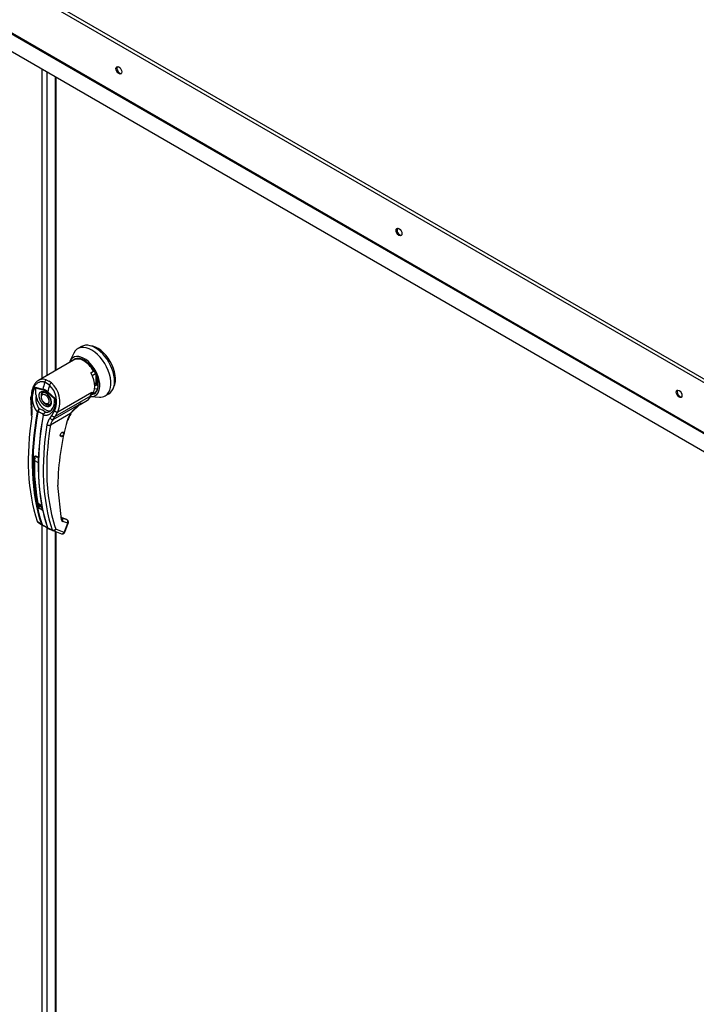
# Paper-space layout 'Layout1' of a CAD drawing. Units: inches. Extents: x 0 to 16.7, y -0.4 to 10.7.
# Drawn here: x 2.5 to 3.2, y 2.8 to 3.8 of the extents above; entities that cross this region are included whole.
import ezdxf

# ---------------------------------------------------------------- set-up
doc = ezdxf.new("R2010")
doc.units = ezdxf.units.IN
doc.header["$MEASUREMENT"] = 0
for name, color, linetype in [('0506F-2441._BLKH', 7, 'Continuous'), ('0506F-2464_BLKHD', 7, 'Continuous'), ('0510F-3394_-_PAN', 7, 'Continuous'), ('05220418', 7, 'Continuous'), ('0712F-4943_SECTI', 7, 'Continuous'), ('2650770105', 7, 'Continuous'), ('26507802_2650780', 7, 'Continuous'), ('26507813', 7, 'Continuous'), ('26507814', 7, 'Continuous'), ('26507826', 7, 'Continuous'), ('26507827', 7, 'Continuous'), ('863', 7, 'Continuous'), ('Default', 7, 'Continuous')]:
    doc.layers.add(name, color=color, linetype=linetype)

# ---------------------------------------------------------------- blocks, each defined once
blk = doc.blocks.new('SE3')
at = {"layer": '0506F-2441._BLKH', "color": 7, "linetype": 'Continuous'}
for p, q in [((2.56702, 3.44225), (2.56702, 3.73459)), ((2.56702, 2.6747), (2.56702, 3.30343))]:
    blk.add_line(p, q, dxfattribs=at)
at = {"layer": '0506F-2464_BLKHD', "color": 7, "linetype": 'Continuous'}
for p, q in [((2.56702, 3.44225), (2.56702, 3.73459)), ((2.57153, 3.73199), (2.57153, 3.44486)), ((2.56702, 2.6747), (2.56702, 3.30343)), ((2.57153, 3.301), (2.57153, 2.6773))]:
    blk.add_line(p, q, dxfattribs=at)
at = {"layer": '0510F-3394_-_PAN', "color": 7, "linetype": 'Continuous'}
for p, q in [((2.4518, 3.86996), (3.21764, 3.4278)), ((3.21607, 3.42508), (2.45023, 3.86724)), ((2.45003, 3.81912), (3.21587, 3.37696)), ((3.21607, 3.37764), (2.45023, 3.81979)), ((3.20456, 3.36651), (2.44663, 3.8041))]:
    blk.add_line(p, q, dxfattribs=at)
for centre in [(2.63975, 3.73384), (2.90491, 3.58075), (3.17008, 3.42765)]:
    blk.add_ellipse(centre, major_axis=(-0.00195, 0.00338), ratio=0.57735, dxfattribs=at)
for centre in [(2.64063, 3.73435), (2.90579, 3.58126), (3.17096, 3.42816)]:
    blk.add_ellipse(centre, major_axis=(-0.00195, 0.00338), ratio=0.57735, start_param=0.228251, end_param=2.913342, dxfattribs=at)
at = {"layer": '05220418', "color": 7, "linetype": 'Continuous'}
for p, q in [((2.58463, 3.38761), (2.58448, 3.38741)), ((2.58504, 3.38775), (2.5849, 3.38749)), ((2.58536, 3.38774), (2.58545, 3.38802)), ((2.58548, 3.38804), (2.58564, 3.38797)), ((2.58606, 3.38841), (2.58587, 3.38842)), ((2.58643, 3.38894), (2.58622, 3.38888)), ((2.58671, 3.38952), (2.5865, 3.38939)), ((2.58674, 3.39147), (2.58669, 3.39133)), ((2.5869, 3.39011), (2.5867, 3.38993)), ((2.58695, 3.39119), (2.58679, 3.39093)), ((2.58698, 3.39068), (2.5868, 3.39045))]:
    blk.add_line(p, q, dxfattribs=at)
at = {"layer": '0712F-4943_SECTI', "color": 7, "linetype": 'Continuous'}
for p, q in [((2.57936, 3.72747), (2.57936, 3.44937)), ((2.58007, 3.72706), (2.58007, 3.44978)), ((2.57936, 3.29738), (2.57936, 2.68182)), ((2.58007, 3.29712), (2.58007, 2.68223))]:
    blk.add_line(p, q, dxfattribs=at)
at = {"layer": '2650770105', "color": 7, "linetype": 'Continuous'}
for p, q in [((2.59463, 3.4582), (2.56352, 3.44023)), ((2.59721, 3.45968), (2.59463, 3.4582)), ((2.60821, 3.45774), (2.60644, 3.45877)), ((2.61309, 3.44754), (2.61566, 3.44903)), ((2.61566, 3.44903), (2.61618, 3.44933)), ((2.57091, 3.44082), (2.57333, 3.43966)), ((2.57581, 3.43799), (2.57333, 3.43966)), ((2.56043, 3.43398), (2.56776, 3.43208)), ((2.56075, 3.43314), (2.56781, 3.43128)), ((2.57401, 3.43588), (2.56946, 3.43851)), ((2.55615, 3.42462), (2.55623, 3.41861)), ((2.55679, 3.42429), (2.55685, 3.41827)), ((2.57912, 3.42253), (2.57206, 3.42883)), ((2.57231, 3.42946), (2.57963, 3.42289)), ((2.57963, 3.42289), (2.57912, 3.42253)), ((2.61289, 3.4254), (2.57943, 3.40608)), ((2.58185, 3.41061), (2.61413, 3.42925)), ((2.60295, 3.41748), (2.60999, 3.42155)), ((2.61269, 3.42544), (2.613, 3.42593)), ((2.61413, 3.42925), (2.61289, 3.4254)), ((2.613, 3.42593), (2.61413, 3.42925)), ((2.61413, 3.42925), (2.61368, 3.42799)), ((2.55623, 3.41861), (2.55665, 3.41463)), ((2.55685, 3.41827), (2.55723, 3.41467)), ((2.56235, 3.41045), (2.56251, 3.41091)), ((2.57625, 3.40708), (2.57867, 3.41166)), ((2.57758, 3.40335), (2.60443, 3.41886)), ((2.59372, 3.40895), (2.60443, 3.41886)), ((2.56311, 3.41064), (2.56301, 3.41028)), ((2.56799, 3.4074), (2.56807, 3.40778)), ((2.56834, 3.40847), (2.56806, 3.40773)), ((2.56827, 3.40759), (2.56819, 3.40708)), ((2.57456, 3.40467), (2.57625, 3.40708)), ((2.59378, 3.40893), (2.57492, 3.39804)), ((2.57758, 3.40335), (2.57943, 3.40608)), ((2.57943, 3.40608), (2.58185, 3.41061)), ((2.56103, 3.36851), (2.55967, 3.36773)), ((2.58533, 3.30837), (2.58193, 3.34115)), ((2.58528, 3.31042), (2.58535, 3.3104)), ((2.59011, 3.30866), (2.58535, 3.3104)), ((2.58555, 3.3103), (2.58602, 3.30995)), ((2.59031, 3.30855), (2.58555, 3.3103)), ((2.59076, 3.30821), (2.58602, 3.30995)), ((2.59031, 3.30855), (2.59076, 3.30821)), ((2.59101, 3.30807), (2.59048, 3.30847)), ((2.56248, 3.30697), (2.56636, 3.30412)), ((2.56276, 3.30653), (2.56355, 3.30595)), ((2.56355, 3.30595), (2.56676, 3.30358)), ((2.56675, 3.30359), (2.56713, 3.30338)), ((2.56838, 3.30275), (2.56701, 3.30344)), ((2.56746, 3.30353), (2.56862, 3.3028)), ((2.5722, 3.30075), (2.57671, 3.29876)), ((2.57256, 3.30022), (2.57721, 3.29817)), ((2.58791, 3.2965), (2.57994, 3.29942)), ((2.59125, 3.30511), (2.58651, 3.30685)), ((2.58791, 3.2965), (2.59125, 3.30511)), ((2.58846, 3.29661), (2.5918, 3.30523)), ((2.57736, 3.29811), (2.58532, 3.29519))]:
    blk.add_line(p, q, dxfattribs=at)
for centre, radius, start, end in [((2.57835, 3.4236), 0.02071, 149.93174, 219.40331), ((2.56429, 3.43497), 0.00399, 194.37915, 207.32473), ((2.56407, 3.42044), 0.01221, 47.58112, 72.41887), ((2.56473, 3.42106), 0.01068, 46.73095, 73.26905), ((2.5603, 3.42069), 0.02047, 333.8282, 47.95523), ((2.56027, 3.4202), 0.02361, 336.02699, 48.86261), ((2.57938, 3.42335), 0.0183, 170.85642, 213.71407), ((2.56486, 3.41998), 0.01011, 28.61568, 55.05992), ((2.53606, 3.41052), 0.021, 351.65617, 11.28801), ((2.53377, 3.4101), 0.0239, 351.56561, 11.04141), ((2.5693, 3.40776), 0.00749, 133.42141, 155.07844), ((2.57355, 3.40786), 0.0108, 150.39671, 165.08788), ((2.5621, 3.40128), 0.01209, 59.04333, 80.22686), ((2.56832, 3.41947), 0.01039, 303.18216, 1.79495), ((2.62529, 3.38579), 0.0391, 122.24584, 143.71782), ((2.57572, 3.40591), 0.00788, 166.68915, 169.89167), ((2.57097, 3.40698), 0.003, 108.92537, 164.7188), ((2.57074, 3.40677), 0.00295, 140.95472, 153.13418), ((2.57145, 3.40692), 0.00325, 116.57734, 168.01821), ((2.58347, 3.3967), 0.01195, 138.18213, 171.91032), ((2.58506, 3.3963), 0.01028, 136.66539, 170.22476), ((2.81117, 3.33866), 0.22925, 163.91735, 179.37755), ((2.61914, 3.3941), 0.02938, 149.68966, 164.05829), ((2.61735, 3.39513), 0.02686, 149.65364, 164.04234), ((2.83521, 3.35518), 0.2638, 170.64863, 179.78292), ((2.75733, 3.36107), 0.19776, 178.07132, 192.00627), ((2.55943, 3.36358), 0.00528, 46.84269, 73.15731), ((2.5595, 3.36328), 0.0055, 46.79997, 73.20003), ((2.74874, 3.35379), 0.17734, 179.22797, 197.85377), ((2.56394, 3.31356), 0.00516, 46.51936, 73.48064), ((2.564, 3.31373), 0.00536, 46.44084, 73.55916), ((2.56815, 3.32174), 0.00246, 198.54199, 238.54057), ((2.58727, 3.30866), 0.00196, 188.45983, 247.33388), ((2.58641, 3.31087), 0.000998, 188.97832, 246.81539), ((2.56337, 3.30722), 0.000919, 195.56992, 248.61955), ((2.56744, 3.3045), 0.00114, 199.27056, 248.05102), ((2.56803, 3.30443), 0.00106, 198.75782, 238.00864), ((2.5483, 3.2626), 0.0449, 57.69034, 63.42235), ((2.59012, 3.33522), 0.03889, 236.44844, 242.68139), ((2.57294, 3.30146), 0.000975, 194.77472, 226.86103), ((2.57762, 3.29903), 0.000957, 196.71183, 247.47764), ((2.58617, 3.2975), 0.00246, 269.95745, 338.83534)]:
    blk.add_arc(centre, radius, start, end, dxfattribs=at)
for centre, major_axis, ratio, start_param, end_param in [((2.60644, 3.4437), (0.00923, -0.01598), 0.57735, 1.570796, 3.141593), ((2.60821, 3.44472), (0.00797, -0.01381), 0.57735, 1.570796, 2.356194), ((2.57123, 3.43865), (-0.00087, -0.0023), 0.687477, 3.825269, 5.026154), ((2.60386, 3.44221), (0.00923, -0.01598), 0.57735, 0, 1.570796), ((2.56955, 3.43229), (-0.00063, -0.00238), 0.707386, 4.984763, 5.32731), ((2.73208, 3.46161), (-0.12289, -0.21285), 0.57735, -1.14592, -1.117066), ((2.73663, 3.45898), (-0.12289, -0.21285), 0.57735, -1.14592, -1.117066), ((2.57548, 3.4362), (0.0015, 0.00195), 0.446444, 0.855456, 2.056341), ((2.55861, 3.42463), (0.00246, 0.00001), 0.199129, 3.142066, 3.878617), ((2.56993, 3.42262), (-0.00615, 0.01065), 0.57735, 0.919218, 3.014642), ((2.5708, 3.42313), (0.00338, -0.00586), 0.57735, 3.144612, 3.930594), ((2.5738, 3.42984), (-0.00163, -0.00184), 0.407764, -1.027072, -0.684526), ((2.60169, 3.43593), (-0.0083, 0.01438), 0.57735, 3.141593, 3.622298), ((2.61247, 3.42579), (-0.000585, 0.000189), 0.723962, 2.562453, 3.882757), ((2.55869, 3.41866), (0.00246, 0.00005), 0.214239, 3.142171, 3.868075), ((2.55907, 3.41509), (0.00242, 0.00046), 0.041837, 3.134287, 3.840841), ((2.56292, 3.41092), (-0.000566, 0.000241), 0.33751, 0.93024, 2.05982), ((2.5708, 3.42313), (0.00338, -0.00586), 0.57735, 5.461966, 6.274384), ((2.58019, 3.41217), (-0.00216, 0.00117), 0.531437, 1.111388, 2.679636), ((2.72724, 3.4644), (-0.12259, -0.21233), 0.57735, 5.295381, 5.814273), ((2.73144, 3.46198), (-0.12285, -0.21278), 0.57735, 5.265942, 5.814896), ((2.73186, 3.46173), (-0.12268, -0.21249), 0.57735, 5.265942, 5.814896), ((2.55926, 3.40708), (0.00243, -0.00039), 0.449501, 3.137428, 3.922362), ((2.73685, 3.45886), (-0.12268, -0.21249), 0.57735, 5.265942, 5.814896), ((2.73728, 3.45861), (-0.12285, -0.21278), 0.57735, 5.265942, 5.814896), ((2.56281, 3.41056), (0.000605, -0.000111), 0.429243, 3.931619, 5.134593), ((2.56857, 3.40723), (0.000605, -0.000111), 0.429243, 2.903178, 4.106152), ((2.56865, 3.40761), (0.000599, -0.000141), 0.219345, 2.938803, 4.068383), ((2.5761, 3.40526), (-0.00179, 0.00169), 0.629846, 1.278243, 2.896833), ((2.57777, 3.40764), (-0.00218, 0.00114), 0.548706, 1.11173, 2.673025), ((2.58915, 3.40317), (-0.00237, 0.00066), 0.332247, 2.482849, 3.144216), ((2.59204, 3.40993), (-0.00213, 0.00123), 0.002109, 3.136971, 3.757074), ((2.74147, 3.45619), (-0.12259, -0.21233), 0.57735, 5.295381, 5.814273), ((2.57318, 3.39905), (-0.00243, 0.00039), 0.449501, 0.955302, 2.438832), ((2.5595, 3.36783), (-0.000246, 0.000006), 0.559647, 1.465297, 2.370851), ((2.56109, 3.36875), (0.000076, 0.000234), 0.401693, 2.217894, 3.823726), ((2.7324, 3.46142), (-0.12088, -0.20937), 0.57735, -0.815937, -0.809158), ((2.58359, 3.30938), (-0.0024, -0.00054), 0.691475, 2.215611, 3.699141), ((2.58492, 3.30925), (-0.00042, -0.00116), 0.812411, 2.913962, 3.141593), ((2.58477, 3.30785), (-0.00085, -0.00231), 0.812411, 1.430432, 2.913962), ((2.58968, 3.3075), (-0.00042, -0.00116), 0.812411, 2.913962, 3.141593), ((2.56681, 3.30449), (0.000582, 0.000198), 0.728594, 3.622446, 4.82542), ((2.56733, 3.30396), (0.000262, 0.000556), 0.589573, 2.977954, 3.34206), ((2.56733, 3.30396), (0.000262, 0.000556), 0.589573, 3.34206, 4.149911), ((2.5687, 3.30327), (0.000287, 0.000544), 0.370142, 2.99947, 3.893112), ((2.57257, 3.30116), (0.000582, 0.000198), 0.728594, 2.594005, 3.796979), ((2.5782, 3.30042), (-0.00233, -0.00079), 0.728364, 0.655946, 2.139475), ((2.5782, 3.30042), (0.00085, 0.00231), 0.812411, 3.141593, 4.572025), ((2.58951, 3.30612), (-0.00085, -0.00231), 0.812411, 1.430432, 2.913962), ((2.58951, 3.30612), (-0.00148, -0.00197), 0.626517, 3.143359, 3.311232), ((2.58951, 3.30612), (-0.00229, 0.00089), 0.211325, 2.509678, 3.141593), ((2.5782, 3.30042), (0.00085, 0.00231), 0.812411, 3.088495, 3.141593), ((2.58617, 3.2975), (0.00085, 0.00231), 0.812411, 3.141593, 4.572025), ((2.58617, 3.2975), (-0.00229, 0.00089), 0.211325, 2.509678, 3.141593)]:
    blk.add_ellipse(centre, major_axis=major_axis, ratio=ratio, start_param=start_param, end_param=end_param, dxfattribs=at)
blk.add_ellipse((2.58603, 3.38922), major_axis=(0.00123, 0.00213), ratio=0.57735, dxfattribs=at)
for points, degree, knots in [([(2.56946, 3.43851), (2.56936, 3.43855), (2.56916, 3.43862), (2.56886, 3.43871), (2.56856, 3.43879), (2.56826, 3.43886), (2.56796, 3.43891), (2.56766, 3.43895), (2.56736, 3.43898), (2.56676, 3.43902), (2.56585, 3.43897), (2.56468, 3.43871), (2.56354, 3.43826), (2.5621, 3.43742), (2.56046, 3.43595), (2.55913, 3.434), (2.55827, 3.43221), (2.55773, 3.43077), (2.55731, 3.42924), (2.55706, 3.42791), (2.55692, 3.42681), (2.55684, 3.42598), (2.5568, 3.42514), (2.55679, 3.42457), (2.55679, 3.42429)], 3, [0, 0, 0, 0, 0.015695, 0.031355, 0.046994, 0.062626, 0.078264, 0.093921, 0.109612, 0.125349, 0.187799, 0.250609, 0.312869, 0.375595, 0.500098, 0.62522, 0.687417, 0.74981, 0.812413, 0.875061, 0.906364, 0.937572, 0.968758, 1, 1, 1, 1]), ([(2.56353, 3.44024), (2.56335, 3.44013), (2.56317, 3.44002), (2.5622, 3.43937), (2.56149, 3.43873), (2.56051, 3.43759), (2.5602, 3.43718), (2.55961, 3.43631), (2.55934, 3.43585), (2.55859, 3.43442), (2.55817, 3.43338), (2.55767, 3.43171), (2.55753, 3.43113), (2.55728, 3.42996), (2.55719, 3.42936), (2.55697, 3.42753), (2.55691, 3.42628), (2.55695, 3.42498)], 3, [0.346635, 0.346635, 0.346635, 0.346635, 0.375, 0.375, 0.5, 0.5, 0.5625, 0.5625, 0.625, 0.625, 0.75, 0.75, 0.8125, 0.8125, 0.875, 0.875, 1, 1, 1, 1]), ([(2.57091, 3.44082), (2.56999, 3.44116), (2.56907, 3.44135), (2.5677, 3.44141), (2.56724, 3.44139), (2.56634, 3.44129), (2.5659, 3.4412), (2.56504, 3.44095), (2.56462, 3.44078), (2.56398, 3.44048), (2.56375, 3.44037), (2.56353, 3.44024)], 3, [0, 0, 0, 0, 0.125, 0.125, 0.1875, 0.1875, 0.25, 0.25, 0.3125, 0.3125, 0.346635, 0.346635, 0.346635, 0.346635]), ([(2.56131, 3.42626), (2.56125, 3.42685), (2.5612, 3.42742), (2.56113, 3.42856), (2.56111, 3.42913), (2.56109, 3.43024), (2.56109, 3.4308), (2.56105, 3.43165), (2.56103, 3.43193), (2.56098, 3.43237), (2.56095, 3.43252), (2.56088, 3.43283), (2.56083, 3.43299), (2.56075, 3.43314)], 3, [0, 0, 0, 0, 0.25, 0.25, 0.5, 0.5, 0.75, 0.75, 0.875, 0.875, 0.9375, 0.9375, 1, 1, 1, 1]), ([(2.56993, 3.41609), (2.56941, 3.41639), (2.5689, 3.4168), (2.56836, 3.41723), (2.56785, 3.41775), (2.56732, 3.41831), (2.56684, 3.41895), (2.56635, 3.4196), (2.56593, 3.42032), (2.56552, 3.42103), (2.5652, 3.42178), (2.56489, 3.42252), (2.56467, 3.42326), (2.56447, 3.42396), (2.56437, 3.42465), (2.56428, 3.42529), (2.56428, 3.42589), (2.56428, 3.42649), (2.56437, 3.42702), (2.56447, 3.42759), (2.56467, 3.42806), (2.56489, 3.42856), (2.5652, 3.42893), (2.56552, 3.42931), (2.56593, 3.42955), (2.56635, 3.42979), (2.56684, 3.42988), (2.56732, 3.42996), (2.56785, 3.4299), (2.56836, 3.42984), (2.5689, 3.42964), (2.56941, 3.42945), (2.56993, 3.42915)], 2, [0, 0, 0, 0.0625, 0.0625, 0.125, 0.125, 0.1875, 0.1875, 0.25, 0.25, 0.3125, 0.3125, 0.375, 0.375, 0.4375, 0.4375, 0.5, 0.5, 0.5625, 0.5625, 0.625, 0.625, 0.6875, 0.6875, 0.75, 0.75, 0.8125, 0.8125, 0.875, 0.875, 0.9375, 0.9375, 1, 1, 1]), ([(2.56745, 3.42893), (2.56759, 3.42903), (2.56792, 3.42925), (2.56884, 3.42919), (2.56991, 3.4288), (2.57046, 3.4284), (2.57065, 3.42827)], 3, [0, 0, 0, 0, 0.210935, 0.577129, 0.877907, 1, 1, 1, 1]), ([(2.57963, 3.42289), (2.57964, 3.42275), (2.57967, 3.42248), (2.5797, 3.42207), (2.57973, 3.42166), (2.57975, 3.42125), (2.57975, 3.42084), (2.57975, 3.42043), (2.57975, 3.42002), (2.57971, 3.41921), (2.5796, 3.418), (2.57933, 3.41646), (2.57893, 3.41498), (2.57825, 3.41313), (2.5771, 3.41105), (2.57562, 3.4094), (2.57425, 3.40837), (2.57315, 3.40776), (2.57199, 3.40731), (2.57097, 3.40709), (2.57013, 3.407), (2.56949, 3.40698), (2.56884, 3.407), (2.5684, 3.40705), (2.56819, 3.40708)], 3, [0, 0, 0, 0, 0.015622, 0.03123, 0.046835, 0.062446, 0.078076, 0.093734, 0.109432, 0.125181, 0.187852, 0.250662, 0.313212, 0.375747, 0.500409, 0.624758, 0.687422, 0.749838, 0.812179, 0.874281, 0.905837, 0.937242, 0.968596, 1, 1, 1, 1]), ([(2.56993, 3.42915), (2.57045, 3.42885), (2.57096, 3.42845), (2.5715, 3.42802), (2.57201, 3.42749), (2.57255, 3.42694), (2.57303, 3.4263), (2.57352, 3.42565), (2.57393, 3.42493), (2.57434, 3.42422), (2.57467, 3.42346), (2.57498, 3.42273), (2.57519, 3.42199), (2.57539, 3.42129), (2.57549, 3.4206), (2.57559, 3.41996), (2.57559, 3.41936), (2.57559, 3.41876), (2.57549, 3.41823), (2.57539, 3.41766), (2.57519, 3.41719), (2.57498, 3.41669), (2.57467, 3.41632), (2.57435, 3.41594), (2.57393, 3.4157), (2.57352, 3.41546), (2.57303, 3.41537), (2.57255, 3.41529), (2.57201, 3.41535), (2.5715, 3.41541), (2.57096, 3.41561), (2.57045, 3.41579), (2.56993, 3.41609)], 2, [0, 0, 0, 0.0625, 0.0625, 0.125, 0.125, 0.1875, 0.1875, 0.25, 0.25, 0.3125, 0.3125, 0.375, 0.375, 0.4375, 0.4375, 0.5, 0.5, 0.5625, 0.5625, 0.625, 0.625, 0.6875, 0.6875, 0.75, 0.75, 0.8125, 0.8125, 0.875, 0.875, 0.9375, 0.9375, 1, 1, 1]), ([(2.57374, 3.42482), (2.57417, 3.42397), (2.57467, 3.42295), (2.57509, 3.42138), (2.57526, 3.4202), (2.57521, 3.41902), (2.57494, 3.4181), (2.57458, 3.4175), (2.57428, 3.41737), (2.57413, 3.41731)], 3, [0, 0, 0, 0, 0.232442, 0.322327, 0.46315, 0.600649, 0.741788, 0.894266, 1, 1, 1, 1]), ([(2.57877, 3.41979), (2.57878, 3.42023), (2.57878, 3.42068), (2.57882, 3.42139), (2.57883, 3.42165), (2.57889, 3.42203), (2.57892, 3.42215), (2.57899, 3.42237), (2.57904, 3.42247), (2.57912, 3.42253)], 3, [0.5461286, 0.5461286, 0.5461286, 0.5461286, 0.75, 0.75, 0.875, 0.875, 0.9375, 0.9375, 1, 1, 1, 1]), ([(2.56999, 3.40983), (2.57003, 3.40999), (2.57001, 3.41014), (2.56987, 3.41044), (2.56976, 3.41059), (2.56946, 3.41088), (2.56927, 3.41103), (2.56884, 3.41134), (2.56859, 3.41149), (2.56832, 3.41165)], 3, [0, 0, 0, 0, 0.25, 0.25, 0.5, 0.5, 0.75, 0.75, 1, 1, 1, 1]), ([(2.60443, 3.41886), (2.60432, 3.41876), (2.6041, 3.41855), (2.60376, 3.41826), (2.60342, 3.41798), (2.60308, 3.41772), (2.60274, 3.41746), (2.6024, 3.41722), (2.60206, 3.41699), (2.60172, 3.41678), (2.60149, 3.41664), (2.60138, 3.41658)], 3, [0, 0, 0, 0, 0.037367, 0.0744373, 0.1112208, 0.1477274, 0.1839673, 0.2199509, 0.2556889, 0.2911921, 0.3255215, 0.3255215, 0.3255215, 0.3255215]), ([(2.56807, 3.40778), (2.56809, 3.40781), (2.56813, 3.40787), (2.56816, 3.40798), (2.56812, 3.40809), (2.568, 3.40824), (2.56775, 3.40844), (2.56731, 3.40872), (2.56665, 3.40912), (2.56587, 3.40955), (2.56516, 3.40993), (2.56455, 3.41023), (2.56408, 3.41043), (2.56367, 3.41057), (2.56335, 3.41064), (2.56318, 3.41064), (2.56311, 3.41064)], 3, [0, 0, 0, 0, 0.028732, 0.062886, 0.125642, 0.188211, 0.250795, 0.37503, 0.500033, 0.62496, 0.749201, 0.811811, 0.874288, 0.937081, 0.971252, 1, 1, 1, 1]), ([(2.55947, 3.36769), (2.55947, 3.36773), (2.55948, 3.36779), (2.55949, 3.36788), (2.55952, 3.36798), (2.55956, 3.36807), (2.55964, 3.3682), (2.55976, 3.36836), (2.55996, 3.36851), (2.56019, 3.36863), (2.56041, 3.36868), (2.56062, 3.36869), (2.56079, 3.36868), (2.56091, 3.36865), (2.56096, 3.36863)], 3, [0, 0, 0, 0, 0.04861, 0.09759, 0.147343, 0.198281, 0.250834, 0.3719, 0.50038, 0.625084, 0.750106, 0.8348, 0.917708, 1, 1, 1, 1]), ([(2.55967, 3.36773), (2.55968, 3.36787), (2.55973, 3.36801), (2.55987, 3.36819), (2.55992, 3.36825), (2.56004, 3.36835), (2.5601, 3.36839), (2.5603, 3.36851), (2.56046, 3.36856), (2.56077, 3.3686), (2.56093, 3.36859), (2.56109, 3.36854)], 3, [0, 0, 0, 0, 0.25, 0.25, 0.375, 0.375, 0.5, 0.5, 0.75, 0.75, 1, 1, 1, 1]), ([(2.56305, 3.36743), (2.56307, 3.36741), (2.5631, 3.36737), (2.56316, 3.36729), (2.56321, 3.36721), (2.56325, 3.36713), (2.56332, 3.36699), (2.56339, 3.36678), (2.56345, 3.3665), (2.56349, 3.3662), (2.56351, 3.36593), (2.56352, 3.36571), (2.56352, 3.36552), (2.56352, 3.36541), (2.56352, 3.36536)], 3, [0, 0, 0, 0, 0.049417, 0.09889, 0.148674, 0.199023, 0.250182, 0.375088, 0.499728, 0.628085, 0.750018, 0.8368, 0.919495, 1, 1, 1, 1]), ([(2.5654, 3.3185), (2.56537, 3.31851), (2.5653, 3.31854), (2.56519, 3.31858), (2.56507, 3.31863), (2.56496, 3.31868), (2.56479, 3.31877), (2.56457, 3.31889), (2.56432, 3.31906), (2.56409, 3.31924), (2.56392, 3.31942), (2.56381, 3.31958), (2.56373, 3.31972), (2.5637, 3.31981), (2.56369, 3.31986)], 3, [0, 0, 0, 0, 0.048581, 0.097589, 0.147334, 0.198117, 0.250231, 0.373523, 0.500063, 0.62785, 0.749744, 0.837278, 0.920127, 1, 1, 1, 1]), ([(2.56552, 3.31887), (2.56535, 3.31891), (2.56518, 3.31898), (2.56484, 3.31912), (2.56467, 3.31921), (2.56437, 3.31939), (2.56423, 3.31948), (2.56401, 3.3197), (2.56392, 3.31981), (2.56389, 3.31994)], 3, [0, 0, 0, 0, 0.25, 0.25, 0.5, 0.5, 0.75, 0.75, 1, 1, 1, 1]), ([(2.5722, 3.30075), (2.57221, 3.30071), (2.57224, 3.30064), (2.57228, 3.30055), (2.57233, 3.30046), (2.57238, 3.30039), (2.57243, 3.30033), (2.57248, 3.30028), (2.57253, 3.30024), (2.57258, 3.30021), (2.57262, 3.3002), (2.57263, 3.30019)], 3, [0, 0, 0, 0, 0.119286, 0.237017, 0.352936, 0.466814, 0.578457, 0.687702, 0.794426, 0.898542, 1, 1, 1, 1]), ([(2.5918, 3.30522), (2.5918, 3.30523), (2.59195, 3.30547), (2.59201, 3.30613), (2.59187, 3.307), (2.59146, 3.3077), (2.59111, 3.30796), (2.59096, 3.30806)], 3, [0, 0, 0, 0, 0.003513, 0.279546, 0.570353, 0.845704, 1, 1, 1, 1])]:
    blk.add_open_spline(points, degree=degree, knots=knots, dxfattribs=at)
blk.add_rational_spline([(2.57638, 3.41268), (2.57605, 3.41231), (2.57571, 3.41198), (2.57506, 3.41144), (2.57475, 3.41122), (2.57412, 3.41083), (2.57379, 3.41065), (2.57279, 3.4102), (2.5721, 3.41), (2.57101, 3.40984), (2.57064, 3.40982), (2.57018, 3.40982), (2.57008, 3.40982), (2.56999, 3.40983)], [0.999999918222, 0.99999991934, 0.999999920406, 0.999999922255, 0.999999923053, 0.999999924599, 0.999999925334, 0.999999927435, 0.999999928703, 0.999999930452, 0.999999931004, 0.999999931647, 0.999999931772, 0.999999931895], degree=3, knots=[0.3466661, 0.3466661, 0.3466661, 0.3466661, 0.4713646, 0.4713646, 0.5721339, 0.5721339, 0.6729033, 0.6729033, 0.8744419, 0.8744419, 0.9752112, 0.9752112, 1, 1, 1, 1], dxfattribs=at)
blk.add_rational_spline([(2.56369, 3.31986), (2.56044, 3.33448), (2.55903, 3.3505), (2.55947, 3.36769)], [0.785351280589, 0.779627185002, 0.778095691375, 0.780756799708], degree=3, dxfattribs=at)
blk.add_open_spline([(2.58533, 3.29521), (2.58547, 3.29512), (2.58575, 3.29506), (2.58617, 3.29504)], degree=3, dxfattribs=at)
at = {"layer": '26507802_2650780', "color": 7, "linetype": 'Continuous'}
for p, q in [((2.59899, 3.46069), (2.59916, 3.46041)), ((2.61618, 3.44933), (2.61632, 3.4494))]:
    blk.add_line(p, q, dxfattribs=at)
for centre, major_axis, start_param, end_param in [((2.61343, 3.44774), (-0.00837, 0.01449), 2.644094, 2.913482), ((2.61343, 3.44774), (-0.00652, 0.01129), 2.764114, 3.007726), ((2.61126, 3.44648), (-0.0099, 0.01715), -3.614643, -3.498355)]:
    blk.add_ellipse(centre, major_axis=major_axis, ratio=0.57735, start_param=start_param, end_param=end_param, dxfattribs=at)
at = {"layer": '26507813', "color": 7, "linetype": 'Continuous'}
for p, q in [((2.55973, 3.36447), (2.56321, 3.36246)), ((2.56268, 3.32431), (2.56616, 3.3223)), ((2.56418, 3.3219), (2.56692, 3.32032))]:
    blk.add_line(p, q, dxfattribs=at)
for centre, major_axis, start_param, end_param in [((2.73193, 3.45901), (-0.1218, -0.21097), -0.809936, -0.59837), ((2.56147, 3.36542), (0.00123, 0.00213), 1.342758, 2.331657), ((2.56803, 3.32856), (0.00384, 0.00666), 2.543223, 3.141593)]:
    blk.add_ellipse(centre, major_axis=major_axis, ratio=0.57735, start_param=start_param, end_param=end_param, dxfattribs=at)
at = {"layer": '26507814', "color": 7, "linetype": 'Continuous'}
blk.add_arc((2.57262, 3.41956), 0.00224, 259.86711, 304.32219, dxfattribs=at)
for start_param, end_param in [(0, 0.830203), (2.356194, 3.141593)]:
    blk.add_ellipse((2.5708, 3.42313), major_axis=(-0.00338, 0.00586), ratio=0.57735, start_param=start_param, end_param=end_param, dxfattribs=at)
for points, knots in [([(2.56777, 3.42856), (2.56768, 3.42853), (2.56714, 3.42835), (2.56641, 3.42736), (2.566, 3.42601), (2.56599, 3.42463), (2.56624, 3.42327), (2.56669, 3.42202), (2.56707, 3.42132), (2.56721, 3.42106)], [0, 0, 0, 0, 0.037045, 0.242521, 0.44437, 0.591005, 0.735682, 0.91273, 1, 1, 1, 1]), ([(2.56721, 3.42106), (2.5677, 3.42032), (2.56828, 3.41946), (2.56942, 3.41842), (2.57039, 3.41778), (2.57142, 3.41735), (2.572, 3.41735), (2.57223, 3.41735)], [0, 0, 0, 0, 0.335261, 0.465186, 0.674823, 0.887095, 1, 1, 1, 1])]:
    blk.add_open_spline(points, degree=3, knots=knots, dxfattribs=at)
for points in [[(2.5713, 3.41803), (2.56471, 3.41868), (2.56198, 3.42787), (2.56857, 3.42722)], [(2.56857, 3.42722), (2.57516, 3.42657), (2.57789, 3.41738), (2.5713, 3.41803)]]:
    blk.add_rational_spline(points, [1, 0.333333333333, 0.333333333333, 1], degree=3, dxfattribs=at)
at = {"layer": '26507826', "color": 7, "linetype": 'Continuous'}
for p, q in [((2.59916, 3.46041), (2.59899, 3.46069)), ((2.61592, 3.44917), (2.61745, 3.44726)), ((2.61444, 3.44492), (2.61767, 3.44679)), ((2.61778, 3.44656), (2.61778, 3.43757)), ((2.61778, 3.43757), (2.61677, 3.43699)), ((2.61688, 3.43574), (2.61862, 3.43674))]:
    blk.add_line(p, q, dxfattribs=at)
for centre, major_axis, end_param in [((2.60821, 3.44472), (0.00923, -0.01598), 3.237884), ((2.61082, 3.44623), (-0.00606, 0.0105), 4.020841), ((2.61256, 3.44724), (-0.00606, 0.0105), 3.436116)]:
    blk.add_ellipse(centre, major_axis=major_axis, ratio=0.57735, start_param=3.141593, end_param=end_param, dxfattribs=at)
at = {"layer": '26507827', "color": 7, "linetype": 'Continuous'}
for p, q in [((2.60443, 3.47237), (2.60095, 3.47036)), ((2.59716, 3.46617), (2.59344, 3.45863)), ((2.61871, 3.43658), (2.62006, 3.43425)), ((2.61322, 3.42496), (2.62126, 3.42443)), ((2.62678, 3.42561), (2.63026, 3.42762))]:
    blk.add_line(p, q, dxfattribs=at)
for centre, major_axis, start_param, end_param in [((2.61735, 3.45), (0.01292, -0.02238), 0, 3.141593), ((2.61387, 3.44799), (0.01292, -0.02238), 0, 3.51017), ((2.60691, 3.44397), (0.01041, -0.01803), 0, 3.623039), ((2.60691, 3.44397), (0.00941, -0.0163), 0, 3.339947), ((2.60708, 3.44407), (-0.00929, 0.01609), 0, 0.115151), ((2.60708, 3.44407), (-0.00929, 0.01609), 5.497787, 6.283185), ((2.60708, 3.44407), (-0.00929, 0.01609), 2.948096, 3.926991), ((2.61256, 3.44724), (-0.00615, 0.01065), 2.96817, 3.141593), ((2.60691, 3.44397), (0.01041, -0.01803), 5.944411, 6.283185), ((2.60691, 3.44397), (0.00941, -0.0163), 6.05957, 6.283185), ((2.60821, 3.44472), (-0.00929, 0.01609), 2.890756, 3.080678), ((2.61387, 3.44799), (0.01292, -0.02238), 5.914608, 6.283185)]:
    blk.add_ellipse(centre, major_axis=major_axis, ratio=0.57735, start_param=start_param, end_param=end_param, dxfattribs=at)
at = {"layer": '863', "color": 7, "linetype": 'Continuous'}
blk.add_ellipse((2.61952, 3.45125), major_axis=(-0.012, 0.02078), ratio=0.57735, start_param=3.499086, end_param=5.925692, dxfattribs=at)

psp = doc.layouts.get("Layout1")

# ---------------------------------------------------------------- block references
at = {"layer": 'Default'}
psp.add_blockref('SE3', (0, 0), dxfattribs=at)

doc.saveas('drawing.dxf')
